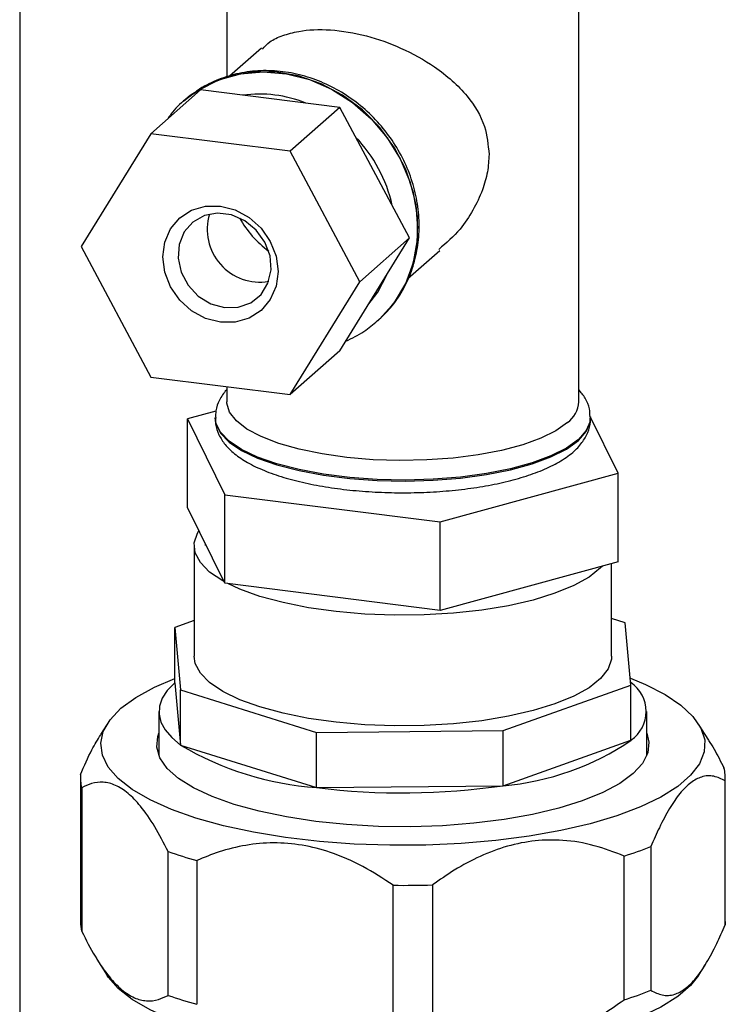
# Paper-space layout 'Blatt1' of a CAD drawing. Units: millimetres. Extents: x 0 to 5940, y 0 to 4200.
# Drawn here: x 4807 to 4858, y 1705 to 1774 of the extents above; entities that cross this region are included whole.
import ezdxf

# ---------------------------------------------------------------- set-up
doc = ezdxf.new("R2010")
doc.units = ezdxf.units.MM
doc.header["$LTSCALE"] = 10

psp = doc.layouts.new('Blatt1')

# ---------------------------------------------------------------- linework, layer by layer
at = {"color": 7, "linetype": 'Continuous', "lineweight": 30}
for p, q in [((4807.452, 1872.381), (4807.452, 1676.416)), ((4822.182, 1788.856), (4822.182, 1770.376)), ((4847.182, 1747.304), (4847.182, 1788.85)), ((4824.634, 1772.434), (4822.371, 1770.438)), ((4820.303, 1769.468), (4816.767, 1766.35)), ((4819.1, 1768.664), (4819.57, 1769.048)), ((4830.204, 1768.221), (4820.303, 1769.468)), ((4819.125, 1768.687), (4819.1, 1768.664)), ((4830.204, 1768.221), (4826.668, 1765.103)), ((4835.155, 1758.955), (4830.204, 1768.221)), ((4816.767, 1766.35), (4811.817, 1758.332)), ((4826.668, 1765.103), (4816.767, 1766.35)), ((4831.619, 1755.837), (4826.668, 1765.103)), ((4830.204, 1750.936), (4835.155, 1758.955)), ((4835.155, 1758.955), (4831.619, 1755.837)), ((4811.817, 1758.332), (4816.767, 1749.066)), ((4835.046, 1756.061), (4837.312, 1758.059)), ((4826.668, 1747.818), (4831.619, 1755.837)), ((4832.88, 1753.039), (4832.905, 1753.062)), ((4830.204, 1750.936), (4826.668, 1747.818)), ((4816.767, 1749.066), (4826.668, 1747.818)), ((4822.182, 1748.383), (4822.182, 1747.304)), ((4821.392, 1746.638), (4819.38, 1746.089)), ((4819.38, 1746.089), (4822.022, 1740.708)), ((4819.38, 1739.804), (4819.38, 1746.089)), ((4821.348, 1746.193), (4821.348, 1746.125)), ((4849.983, 1742.233), (4847.979, 1746.316)), ((4848.015, 1746.125), (4848.015, 1746.193)), ((4837.324, 1738.78), (4849.983, 1742.233)), ((4849.983, 1735.948), (4849.983, 1742.233)), ((4822.022, 1734.423), (4822.022, 1740.708)), ((4822.022, 1740.708), (4837.324, 1738.78)), ((4822.022, 1734.423), (4819.38, 1739.804)), ((4837.324, 1732.495), (4837.324, 1738.78)), ((4819.848, 1737.09), (4819.848, 1729.233)), ((4820.64, 1737.237), (4820.64, 1737.09)), ((4849.983, 1735.948), (4837.324, 1732.495)), ((4849.515, 1729.233), (4849.515, 1735.82)), ((4837.324, 1732.495), (4822.022, 1734.423)), ((4850.48, 1731.611), (4849.515, 1731.913)), ((4819.848, 1731.766), (4818.468, 1731.276)), ((4818.468, 1731.276), (4818.883, 1726.856)), ((4818.468, 1727.348), (4818.468, 1731.276)), ((4850.895, 1727.191), (4850.48, 1731.611)), ((4818.468, 1727.348), (4818.883, 1722.928)), ((4841.813, 1723.967), (4850.895, 1727.191)), ((4850.895, 1723.262), (4850.895, 1727.191)), ((4818.883, 1726.856), (4828.553, 1723.829)), ((4818.883, 1722.928), (4818.883, 1726.856)), ((4817.348, 1725.305), (4817.348, 1722.153)), ((4852.015, 1722.153), (4852.015, 1725.305)), ((4813.66, 1724.417), (4813.191, 1723.666)), ((4856.425, 1723.262), (4855.703, 1724.417)), ((4828.553, 1723.829), (4841.813, 1723.967)), ((4828.553, 1719.9), (4828.553, 1723.829)), ((4841.813, 1720.039), (4841.813, 1723.967)), ((4818.883, 1722.928), (4828.553, 1719.9)), ((4841.813, 1720.039), (4850.895, 1723.262)), ((4811.765, 1720.599), (4811.765, 1710.385)), ((4828.553, 1719.9), (4841.813, 1720.039)), ((4857.588, 1710.159), (4857.588, 1720.373)), ((4857.598, 1710.385), (4857.598, 1720.599)), ((4811.862, 1719.895), (4811.862, 1709.682)), ((4852.309, 1715.718), (4852.309, 1705.504)), ((4818.005, 1705.146), (4818.005, 1715.359)), ((4850.4, 1704.826), (4850.4, 1715.04)), ((4820.038, 1714.723), (4820.038, 1704.509)), ((4834.004, 1702.75), (4834.004, 1712.963)), ((4836.792, 1712.992), (4836.792, 1702.779)), ((4812.942, 1707.715), (4813.66, 1706.567)), ((4855.703, 1706.567), (4856.161, 1707.3))]:
    psp.add_line(p, q, dxfattribs=at)
at = {"color": 7, "linetype": 'Continuous', "lineweight": 30, "flags": 128}
for points in [[(4819.57, 1769.048), (4820.196, 1769.478), (4821.603, 1770.174), (4823.137, 1770.602), (4824.752, 1770.749), (4826.404, 1770.612), (4828.043, 1770.194), (4829.623, 1769.507), (4831.099, 1768.571), (4832.428, 1767.413), (4833.571, 1766.067), (4834.497, 1764.57), (4835.177, 1762.966), (4835.594, 1761.302), (4835.734, 1759.624)], [(4832.905, 1753.062), (4833.05, 1753.192), (4834.088, 1754.358), (4834.894, 1755.71), (4835.445, 1757.212), (4835.724, 1758.818), (4835.724, 1760.484), (4835.445, 1762.161), (4834.894, 1763.801), (4834.088, 1765.357), (4833.05, 1766.783), (4831.809, 1768.04), (4830.402, 1769.091), (4828.869, 1769.905), (4827.253, 1770.46), (4825.602, 1770.738), (4823.962, 1770.733), (4822.382, 1770.445), (4820.906, 1769.881), (4819.76, 1769.192)], [(4819.76, 1769.192), (4819.578, 1769.058), (4819.125, 1768.687)], [(4818.174, 1759.593), (4818.824, 1760.366), (4819.672, 1760.914), (4820.659, 1761.202), (4821.718, 1761.209), (4822.777, 1760.935), (4823.764, 1760.399), (4824.612, 1759.636), (4825.262, 1758.7), (4825.671, 1757.654), (4825.81, 1756.569), (4825.671, 1755.519), (4825.262, 1754.575), (4824.612, 1753.803), (4823.764, 1753.254), (4822.777, 1752.967), (4821.718, 1752.96), (4820.659, 1753.234), (4819.672, 1753.77), (4818.824, 1754.532), (4818.174, 1755.468), (4817.765, 1756.515), (4817.625, 1757.6), (4817.765, 1758.65), (4818.174, 1759.593)], [(4819.143, 1759.375), (4818.783, 1758.494), (4818.709, 1757.511), (4818.929, 1756.513), (4819.422, 1755.589), (4820.146, 1754.82), (4821.036, 1754.276), (4822.013, 1754.005), (4822.989, 1754.03), (4823.879, 1754.35), (4824.603, 1754.936), (4825.096, 1755.736), (4825.316, 1756.678), (4825.242, 1757.68), (4824.882, 1758.652), (4824.266, 1759.508), (4823.45, 1760.171), (4822.506, 1760.584), (4821.519, 1760.708), (4820.575, 1760.534), (4819.759, 1760.076), (4819.143, 1759.375)], [(4832.203, 1754.174), (4832.909, 1755.102), (4833.558, 1756.369)], [(4846.374, 1745.831), (4845.563, 1745.253), (4844.496, 1744.723), (4843.199, 1744.254), (4841.703, 1743.857), (4840.042, 1743.54), (4838.255, 1743.311), (4836.385, 1743.176), (4834.475, 1743.138), (4832.569, 1743.197), (4830.713, 1743.353), (4828.95, 1743.601), (4827.322, 1743.936), (4825.866, 1744.35), (4824.616, 1744.833), (4823.603, 1745.374), (4822.849, 1745.961), (4822.372, 1746.578), (4822.184, 1747.213), (4822.182, 1747.304)], [(4848.014, 1746.234), (4847.989, 1745.917), (4847.717, 1745.259), (4847.154, 1744.621), (4846.312, 1744.019), (4845.21, 1743.466), (4843.873, 1742.973), (4842.331, 1742.553), (4840.618, 1742.213), (4838.772, 1741.963), (4836.835, 1741.807), (4834.85, 1741.749), (4832.861, 1741.79), (4830.913, 1741.93), (4829.049, 1742.164), (4827.31, 1742.489), (4825.737, 1742.897), (4824.363, 1743.378), (4823.22, 1743.922), (4822.332, 1744.517), (4821.721, 1745.149), (4821.399, 1745.805), (4821.348, 1746.172)], [(4821.348, 1746.125), (4821.399, 1745.737), (4821.721, 1745.082), (4822.332, 1744.45), (4823.22, 1743.855), (4824.363, 1743.311), (4825.737, 1742.829), (4827.31, 1742.422), (4829.049, 1742.097), (4830.913, 1741.862), (4832.861, 1741.723), (4834.85, 1741.681), (4836.835, 1741.739), (4838.772, 1741.895), (4840.618, 1742.146), (4842.331, 1742.485), (4843.873, 1742.906), (4845.21, 1743.398), (4846.312, 1743.952), (4847.154, 1744.554), (4847.717, 1745.191), (4847.989, 1745.849), (4848.015, 1746.125)], [(4821.961, 1734.547), (4821.892, 1734.586), (4820.953, 1735.218), (4820.293, 1735.888), (4819.926, 1736.583), (4819.86, 1737.288), (4820.096, 1737.989), (4820.192, 1738.149)], [(4848.865, 1735.643), (4848.735, 1735.508), (4847.917, 1734.858), (4846.829, 1734.253), (4845.494, 1733.705), (4843.938, 1733.227), (4842.195, 1732.827), (4840.298, 1732.514), (4838.287, 1732.294), (4836.203, 1732.172), (4834.087, 1732.15), (4831.984, 1732.228), (4829.936, 1732.406), (4827.984, 1732.678), (4826.169, 1733.041), (4824.527, 1733.486)], [(4824.527, 1733.486), (4823.091, 1734.005), (4822.247, 1734.394)], [(4824.527, 1725.629), (4823.091, 1726.148), (4821.892, 1726.729), (4820.953, 1727.361), (4820.293, 1728.032), (4819.926, 1728.726), (4819.848, 1729.233)], [(4849.515, 1729.233), (4849.503, 1729.035), (4849.268, 1728.334), (4848.735, 1727.652), (4847.917, 1727.001), (4846.829, 1726.396), (4845.494, 1725.848), (4843.938, 1725.37), (4842.195, 1724.97), (4840.298, 1724.657), (4838.287, 1724.437), (4836.203, 1724.315), (4834.087, 1724.293), (4831.984, 1724.371), (4829.936, 1724.549), (4827.984, 1724.822), (4826.169, 1725.184), (4824.527, 1725.629)], [(4819.981, 1717.739), (4818.233, 1718.355), (4816.716, 1719.035), (4815.451, 1719.771), (4814.456, 1720.552), (4813.745, 1721.366), (4813.327, 1722.203), (4813.21, 1723.05), (4813.394, 1723.896), (4813.877, 1724.728), (4814.652, 1725.536), (4815.708, 1726.308), (4817.03, 1727.032), (4818.468, 1727.649)], [(4850.851, 1727.666), (4851.919, 1727.224), (4853.313, 1726.515), (4854.445, 1725.755), (4855.299, 1724.956), (4855.864, 1724.129), (4856.132, 1723.286), (4856.099, 1722.438), (4855.765, 1721.597), (4855.135, 1720.776), (4854.217, 1719.985), (4853.026, 1719.235), (4851.577, 1718.538), (4849.891, 1717.903), (4847.992, 1717.339), (4845.905, 1716.854), (4843.661, 1716.454), (4841.291, 1716.146), (4838.828, 1715.933), (4836.307, 1715.819), (4833.764, 1715.805), (4831.233, 1715.891), (4828.75, 1716.077), (4826.351, 1716.359), (4824.068, 1716.733), (4821.935, 1717.196), (4819.981, 1717.739)], [(4818.468, 1727.348), (4817.945, 1726.808), (4817.584, 1726.254), (4817.387, 1725.691), (4817.357, 1725.124), (4817.493, 1724.559), (4817.796, 1724.001), (4818.26, 1723.455), (4818.883, 1722.928)], [(4822.701, 1718.704), (4821.138, 1719.262), (4819.808, 1719.882), (4818.731, 1720.556), (4817.928, 1721.27), (4817.411, 1722.014), (4817.19, 1722.773), (4817.268, 1723.536), (4817.348, 1723.759)], [(4852.015, 1723.759), (4852.173, 1723.139), (4852.095, 1722.376), (4851.719, 1721.623), (4851.051, 1720.894), (4850.104, 1720.199), (4848.892, 1719.552), (4847.437, 1718.962), (4845.765, 1718.442), (4843.902, 1717.998), (4841.882, 1717.639), (4839.738, 1717.371), (4837.508, 1717.199), (4835.23, 1717.125), (4832.942, 1717.151), (4830.684, 1717.277), (4828.494, 1717.499), (4826.411, 1717.815), (4824.468, 1718.219), (4822.701, 1718.704)], [(4857.598, 1710.385), (4857.596, 1710.276), (4857.588, 1710.159)], [(4819.981, 1702.811), (4818.233, 1703.427), (4816.716, 1704.108), (4815.451, 1704.843), (4814.456, 1705.624), (4813.745, 1706.438), (4813.66, 1706.567)], [(4855.703, 1706.567), (4855.135, 1705.848), (4854.217, 1705.057), (4853.026, 1704.308), (4851.577, 1703.61), (4849.891, 1702.975), (4847.992, 1702.411), (4845.905, 1701.926), (4843.661, 1701.526), (4841.291, 1701.218), (4838.828, 1701.005), (4836.307, 1700.891), (4833.764, 1700.877), (4831.233, 1700.963), (4828.75, 1701.149), (4826.351, 1701.431), (4824.068, 1701.806), (4821.935, 1702.268), (4819.981, 1702.811)]]:
    psp.add_lwpolyline(points, dxfattribs=at)
at = {"color": 7, "linetype": 'Continuous', "lineweight": 30}
for centre, radius, start, end in [((4824.503, 1760.51), 8.659, 67.78635, 97.85214), ((4824.043, 1759.104), 10.113, 12.30674, 43.9213), ((4824.518, 1759.554), 3.739, 163.1297, 279.68954), ((4829.382, 1763.844), 7.199, 208.82243, 233.99681), ((4827.087, 1759.461), 8.649, 312.27438, 1.08417), ((4845.243, 1747.408), 1.941, 305.63444, 356.91766), ((4849.485, 1725.307), 2.484, 304.60055, 55.84961), ((4830.135, 1741.91), 22.066, 239.34263, 265.88946), ((4840.217, 1738.945), 18.973, 274.82715, 304.25283), ((4814.363, 1720.599), 2.598, 175.02389, 195.71919), ((4855, 1720.598), 2.598, 355.02389, 15.71919), ((4834.667, 1769.406), 49.881, 262.96012, 278.23702), ((4842.557, 1740.169), 26.325, 287.33453, 291.74545), ((4828.158, 1744.224), 30.598, 250.62115, 254.61093), ((4834.682, 1781.554), 68.594, 269.43416, 271.76298), ((4814.377, 1710.388), 2.612, 180.06927, 195.69357), ((4842.557, 1729.955), 26.325, 287.33453, 291.74545), ((4828.158, 1734.01), 30.598, 250.62115, 254.61093)]:
    psp.add_arc(centre, radius, start, end, dxfattribs=at)
for points, knots in [([(4824.71, 1772.354), (4824.87, 1772.539), (4825.237, 1772.963), (4826.147, 1773.341), (4827.503, 1773.723), (4829.499, 1773.814), (4832.064, 1773.383), (4834.651, 1772.464), (4837.18, 1771.059), (4839.24, 1769.224), (4840.579, 1767.112), (4840.739, 1765.562), (4840.808, 1764.885)], [0, 0, 0, 0, 0.051458, 0.117616, 0.185522, 0.299, 0.412727, 0.521821, 0.64253, 0.787564, 0.907283, 1, 1, 1, 1]), ([(4832.88, 1753.057), (4833.2, 1753.357), (4833.882, 1753.997), (4834.689, 1755.194), (4835.326, 1756.563), (4835.724, 1758.043), (4835.879, 1759.594), (4835.786, 1761.179), (4835.446, 1762.758), (4834.866, 1764.291), (4834.062, 1765.739), (4833.053, 1767.066), (4831.864, 1768.237), (4830.524, 1769.221), (4829.068, 1769.994), (4827.532, 1770.533), (4825.955, 1770.825), (4824.38, 1770.859), (4822.844, 1770.641), (4821.404, 1770.156), (4820.377, 1769.661), (4819.893, 1769.268), (4819.797, 1769.19)], [0, 0, 0, 0, 0.045703, 0.097329, 0.148978, 0.200737, 0.252661, 0.304768, 0.357045, 0.409463, 0.461988, 0.514592, 0.567254, 0.619952, 0.672663, 0.725359, 0.777998, 0.830531, 0.882902, 0.935069, 0.987022, 1, 1, 1, 1]), ([(4819.604, 1769.041), (4819.484, 1768.959), (4818.953, 1768.599), (4818.401, 1768.045), (4818.05, 1767.525), (4817.978, 1767.418)], [0, 0, 0, 0, 0.1887074, 0.8327174, 1, 1, 1, 1]), ([(4840.808, 1764.885), (4840.785, 1764.471), (4840.736, 1763.626), (4840.341, 1762.273), (4839.684, 1760.901), (4838.715, 1759.4), (4837.767, 1758.592), (4837.236, 1758.139)], [0, 0, 0, 0, 0.163234, 0.333342, 0.53296, 0.738287, 1, 1, 1, 1]), ([(4830.625, 1751.618), (4831.068, 1751.828), (4831.89, 1752.217), (4832.576, 1752.804), (4832.892, 1753.075)], [0, 0, 0, 0, 0.539437, 1, 1, 1, 1]), ([(4822.182, 1748.185), (4822.168, 1748.171), (4821.944, 1747.949), (4821.644, 1747.464), (4821.361, 1746.774), (4821.377, 1746.331), (4821.383, 1746.158)], [0, 0, 0, 0, 0.02483, 0.414344, 0.770899, 1, 1, 1, 1]), ([(4847.983, 1746.262), (4847.978, 1746.447), (4847.967, 1746.905), (4847.677, 1747.57), (4847.344, 1747.979), (4847.182, 1748.178)], [0, 0, 0, 0, 0.256785, 0.638323, 1, 1, 1, 1]), ([(4821.385, 1746.171), (4821.375, 1746.028), (4821.347, 1745.61), (4821.593, 1744.943), (4822.047, 1744.232), (4822.724, 1743.58), (4823.638, 1742.969), (4824.804, 1742.412), (4826.181, 1741.929), (4827.715, 1741.533), (4829.372, 1741.224), (4831.124, 1741.004), (4832.94, 1740.873), (4834.786, 1740.833), (4836.629, 1740.883), (4838.433, 1741.024), (4840.166, 1741.252), (4841.795, 1741.567), (4843.294, 1741.964), (4844.639, 1742.446), (4845.813, 1743.017), (4846.743, 1743.659), (4847.425, 1744.362), (4847.84, 1745.104), (4848.035, 1745.732), (4847.995, 1746.087), (4847.984, 1746.178)], [0, 0, 0, 0, 0.0188257, 0.0549281, 0.0915276, 0.1316663, 0.1766859, 0.224618, 0.272253, 0.3190833, 0.3653275, 0.4112021, 0.4568584, 0.5024032, 0.54792, 0.5934708, 0.6391245, 0.684977, 0.7311599, 0.7778685, 0.8253959, 0.8740947, 0.9159494, 0.9530959, 0.9878814, 1, 1, 1, 1]), ([(4811.775, 1720.825), (4812.04, 1721.44), (4812.499, 1722.504), (4813, 1723.313), (4813.211, 1723.653)], [0, 0, 0, 0, 0.578992, 1, 1, 1, 1]), ([(4856.408, 1723.252), (4856.541, 1723.049), (4856.92, 1722.467), (4857.272, 1721.761), (4857.501, 1721.302)], [0, 0, 0, 0, 0.349216, 1, 1, 1, 1]), ([(4857.588, 1720.373), (4857.322, 1720.509), (4856.783, 1720.784), (4855.957, 1720.735), (4855.143, 1720.307), (4854.377, 1719.543), (4853.624, 1718.442), (4852.933, 1717.152), (4852.508, 1716.173), (4852.309, 1715.718)], [0, 0, 0, 0, 0.162176, 0.327825, 0.463833, 0.603826, 0.739818, 0.878892, 1, 1, 1, 1]), ([(4818.005, 1715.359), (4817.691, 1715.966), (4817.064, 1717.177), (4816.099, 1718.574), (4815.156, 1719.549), (4814.261, 1720.125), (4813.389, 1720.329), (4812.585, 1720.244), (4812.093, 1720.006), (4811.862, 1719.895)], [0, 0, 0, 0, 0.164072, 0.327834, 0.465844, 0.603817, 0.741269, 0.878885, 1, 1, 1, 1]), ([(4834.004, 1712.963), (4833.291, 1713.428), (4831.864, 1714.355), (4829.67, 1715.316), (4827.526, 1715.865), (4825.492, 1716.037), (4823.509, 1715.847), (4821.681, 1715.398), (4820.562, 1714.938), (4820.038, 1714.723)], [0, 0, 0, 0, 0.1640716, 0.3278337, 0.4658438, 0.6038171, 0.7412691, 0.8788849, 1, 1, 1, 1]), ([(4850.4, 1715.04), (4849.705, 1715.31), (4848.315, 1715.849), (4846.177, 1716.211), (4844.088, 1716.175), (4842.106, 1715.793), (4840.173, 1715.062), (4838.393, 1714.115), (4837.302, 1713.35), (4836.792, 1712.992)], [0, 0, 0, 0, 0.164072, 0.327834, 0.465844, 0.603817, 0.741269, 0.878885, 1, 1, 1, 1]), ([(4852.309, 1705.504), (4852.576, 1705.368), (4853.115, 1705.093), (4853.941, 1705.142), (4854.754, 1705.57), (4855.521, 1706.334), (4856.274, 1707.435), (4856.965, 1708.725), (4857.39, 1709.704), (4857.588, 1710.159)], [0, 0, 0, 0, 0.162176, 0.327825, 0.463833, 0.603826, 0.739818, 0.878892, 1, 1, 1, 1]), ([(4811.862, 1709.682), (4812.172, 1709.082), (4812.799, 1707.869), (4813.76, 1706.479), (4814.707, 1705.491), (4815.599, 1704.921), (4816.476, 1704.709), (4817.28, 1704.797), (4817.775, 1705.035), (4818.005, 1705.146)], [0, 0, 0, 0, 0.162176, 0.327825, 0.463833, 0.603826, 0.739818, 0.878892, 1, 1, 1, 1]), ([(4836.792, 1702.779), (4837.487, 1702.509), (4838.877, 1701.97), (4841.015, 1701.607), (4843.104, 1701.643), (4845.086, 1702.026), (4847.019, 1702.757), (4848.799, 1703.703), (4849.89, 1704.468), (4850.4, 1704.826)], [0, 0, 0, 0, 0.164072, 0.327834, 0.465844, 0.603817, 0.741269, 0.878885, 1, 1, 1, 1])]:
    psp.add_open_spline(points, degree=3, knots=knots, dxfattribs=at)

doc.saveas('drawing.dxf')
